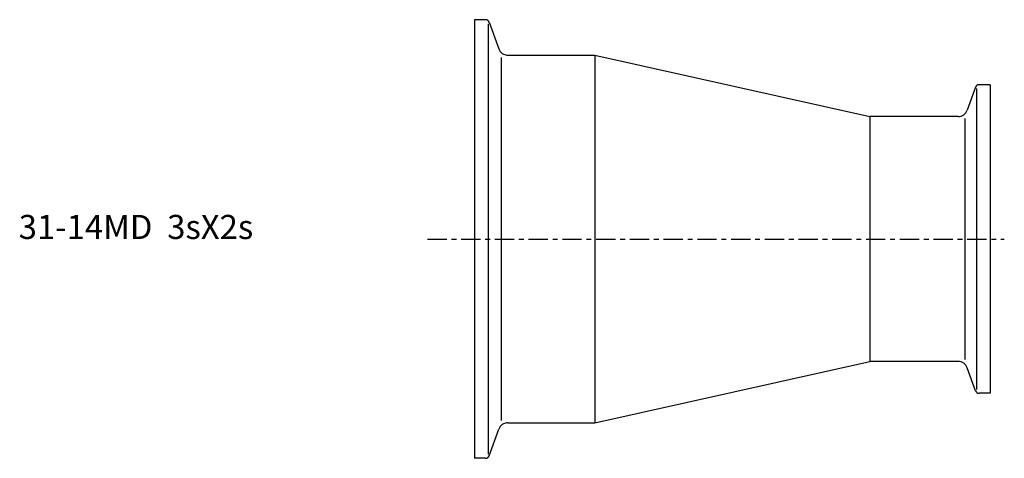
# Model space of a CAD drawing. Extents: x -94 to 110, y -45 to 45.
import ezdxf

# ---------------------------------------------------------------- set-up
doc = ezdxf.new("R2010")
doc.units = 0
doc.linetypes.add('CENTER', pattern=[7, 4, -1, 1, -1])
doc.layers.get('0').update_dxf_attribs({"linetype": 'CONTINUOUS'})

msp = doc.modelspace()

# ---------------------------------------------------------------- linework, layer by layer
for p, q in [((2.29, 45.5), (0, 45.5)), ((0, 45.5), (0, -45.5)), ((3.04, 44.97), (5.05, 39.47)), ((2.85, 44.63), (2.85, -44.63)), ((5.53, 37.64), (5.53, -37.64)), ((6.93, 38.15), (25, 38.15)), ((25, 38.15), (25, -38.15)), ((25, 38.15), (82, 25.4)), ((103.96, 31.47), (102.23, 26.72)), ((104.15, 31.21), (104.15, -31.21)), ((107, 32), (104.71, 32)), ((107, 32), (107, -32)), ((100.35, 25.4), (82, 25.4)), ((82, 25.4), (82, -25.4)), ((101.75, 24.97), (101.75, -24.97)), ((25, -38.15), (82, -25.4)), ((100.35, -25.4), (82, -25.4)), ((103.96, -31.47), (102.23, -26.72)), ((107, -32), (104.71, -32)), ((6.93, -38.15), (25, -38.15)), ((3.04, -44.97), (5.05, -39.47)), ((2.29, -45.5), (0, -45.5))]:
    msp.add_line(p, q)
at = {"linetype": 'CENTER'}
msp.add_line((-9.76, 0), (109.93, 0), dxfattribs=at)
for centre, radius, start, end in [((2.29, 44.7), 0.8, 20, 90), ((6.93, 40.15), 2, 200, 270), ((104.71, 31.2), 0.8, 90, 160), ((100.35, 27.4), 2, 270, 340), ((100.35, -27.4), 2, 20, 90), ((104.71, -31.2), 0.8, 200, 270), ((6.93, -40.15), 2, 90, 160), ((2.29, -44.7), 0.8, 270, 340)]:
    msp.add_arc(centre, radius, start, end)

# ---------------------------------------------------------------- texts
msp.add_text('31-14MD  3sX2s', height=5).set_placement((-94.55, 0))

doc.saveas('drawing.dxf')
